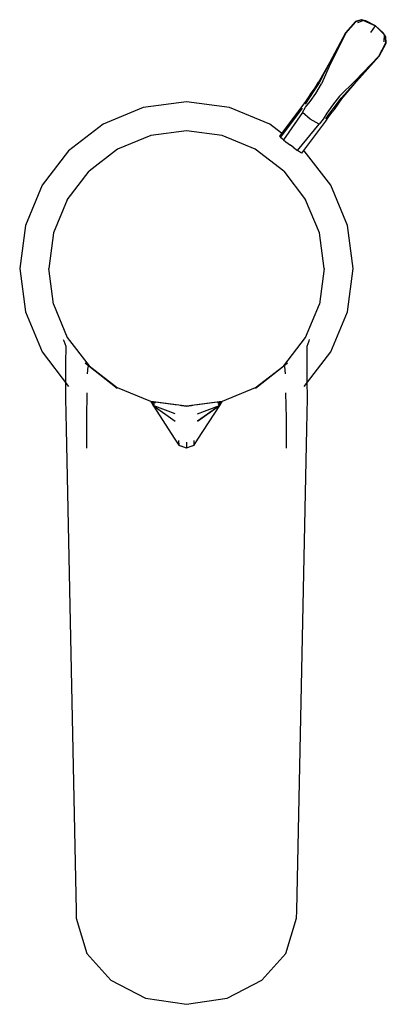
# Model space of a CAD drawing. Extents: x -0.025 to 0.025, y -0.068 to 0.068.
import ezdxf

# ---------------------------------------------------------------- set-up
doc = ezdxf.new("R2010")
doc.units = 0
doc.layers.get('0').update_dxf_attribs({"linetype": 'CONTINUOUS'})

msp = doc.modelspace()

# ---------------------------------------------------------------- linework, layer by layer
at = {"linetype": 'CONTINUOUS'}
for p, q in [((0.021832, 0.067939), (0.021021, 0.067691)), ((0.021832, 0.067939), (0.021893, 0.067898)), ((0.022488, 0.067782), (0.021832, 0.067939)), ((0.021021, 0.067691), (0.01965, 0.066141)), ((0.021082, 0.06765), (0.019711, 0.0661)), ((0.021082, 0.06765), (0.021021, 0.067691)), ((0.021893, 0.067898), (0.021082, 0.06765)), ((0.022167, 0.067827), (0.021299, 0.067497)), ((0.021893, 0.067898), (0.022167, 0.067827)), ((0.022167, 0.067827), (0.023785, 0.067095)), ((0.023785, 0.067095), (0.022488, 0.067782)), ((0.023151, 0.066188), (0.023785, 0.067095)), ((0.024875, 0.066114), (0.023785, 0.067095)), ((0.023785, 0.067095), (0.025028, 0.065828)), ((0.01965, 0.066141), (0.017451, 0.061993)), ((0.019711, 0.0661), (0.017475, 0.061972)), ((0.019711, 0.0661), (0.017615, 0.06188)), ((0.025248, 0.065552), (0.024875, 0.066114)), ((0.025016, 0.0649), (0.025028, 0.065828)), ((0.025028, 0.065828), (0.025188, 0.065595)), ((0.025234, 0.064748), (0.025188, 0.065595)), ((0.025188, 0.065595), (0.025248, 0.065552)), ((0.025294, 0.064705), (0.025248, 0.065552)), ((0.02425, 0.062928), (0.025234, 0.064748)), ((0.02431, 0.062885), (0.025294, 0.064705)), ((0.025294, 0.064705), (0.025234, 0.064748)), ((0.02425, 0.062928), (0.021009, 0.059509)), ((0.021143, 0.059409), (0.02425, 0.062928)), ((0.021171, 0.059394), (0.02431, 0.062885)), ((0.017451, 0.061993), (0.015898, 0.059228)), ((0.017475, 0.061972), (0.016019, 0.059244)), ((0.017615, 0.06188), (0.016355, 0.059108)), ((0.015413, 0.058541), (0.014873, 0.057809)), ((0.016019, 0.059244), (0.015298, 0.058112)), ((0.015913, 0.059295), (0.015413, 0.058541)), ((0.015558, 0.057762), (0.016355, 0.059108)), ((0.018838, 0.057372), (0.021009, 0.059509)), ((0.019082, 0.057104), (0.021143, 0.059409)), ((0.019108, 0.056984), (0.021171, 0.059394)), ((0.014588, 0.057355), (0.014134, 0.056632)), ((0.014873, 0.057809), (0.014588, 0.057355)), ((0.015298, 0.058112), (0.014605, 0.057064)), ((0.014768, 0.056665), (0.015558, 0.057762)), ((0.018838, 0.057372), (0.017849, 0.056162)), ((0.018267, 0.056038), (0.019082, 0.057104)), ((-0.008247, 0.055816), (-0.013794, 0.053518)), ((-0.002294, 0.0566), (-0.008247, 0.055816)), ((0.003659, 0.055816), (-0.002294, 0.0566)), ((0.009206, 0.053518), (0.003659, 0.055816)), ((0.013763, 0.056132), (0.01054, 0.051886)), ((0.013674, 0.055718), (0.010707, 0.051712)), ((0.013707, 0.05514), (0.014148, 0.055879)), ((0.014134, 0.056632), (0.013763, 0.056132)), ((0.014605, 0.057064), (0.014086, 0.056266)), ((0.014148, 0.055879), (0.014768, 0.056665)), ((0.017849, 0.056162), (0.01709, 0.055042)), ((0.017521, 0.055026), (0.018267, 0.056038)), ((0.018128, 0.055534), (0.01863, 0.056293)), ((0.01863, 0.056293), (0.019167, 0.057022)), ((0.013707, 0.05514), (0.011114, 0.051365)), ((0.014793, 0.054227), (0.013707, 0.05514)), ((0.01709, 0.055042), (0.016566, 0.05419)), ((0.016935, 0.053915), (0.017277, 0.054435)), ((0.01695, 0.054265), (0.017521, 0.055026)), ((0.017277, 0.054435), (0.0178, 0.05511)), ((0.0178, 0.05511), (0.018128, 0.055534)), ((-0.013794, 0.053518), (-0.018557, 0.049862)), ((0.010832, 0.05227), (0.009206, 0.053518)), ((0.013039, 0.049894), (0.016023, 0.053522)), ((0.013626, 0.049531), (0.016935, 0.053915)), ((0.016023, 0.053522), (0.014793, 0.054227)), ((0.016566, 0.05419), (0.016023, 0.053522)), ((-0.007211, 0.051956), (-0.011794, 0.050058)), ((-0.002294, 0.052601), (-0.007211, 0.051956)), ((0.002624, 0.051956), (-0.002294, 0.052601)), ((0.007206, 0.050058), (0.002624, 0.051956)), ((0.01054, 0.051886), (0.010646, 0.051771)), ((0.010646, 0.051771), (0.010707, 0.051712)), ((0.010707, 0.051712), (0.010972, 0.051489)), ((0.010972, 0.051489), (0.011114, 0.051365)), ((0.011114, 0.051365), (0.011452, 0.051099)), ((0.011452, 0.051099), (0.012078, 0.050617)), ((0.012427, 0.050357), (0.012078, 0.050617)), ((0.012427, 0.050357), (0.013039, 0.049894)), ((-0.018557, 0.049862), (-0.022212, 0.045098)), ((-0.011794, 0.050058), (-0.015729, 0.047037)), ((0.011141, 0.047037), (0.007206, 0.050058)), ((0.013308, 0.04971), (0.013039, 0.049894)), ((0.013451, 0.049615), (0.013308, 0.04971)), ((0.013567, 0.049562), (0.013451, 0.049615)), ((0.013625, 0.04953), (0.013567, 0.049562)), ((0.01397, 0.049862), (0.01391, 0.049908)), ((0.017625, 0.045098), (0.01397, 0.049862)), ((-0.018748, 0.043098), (-0.015729, 0.047037)), ((0.011141, 0.047037), (0.014161, 0.043098)), ((-0.022212, 0.045098), (-0.02451, 0.039551)), ((0.019922, 0.039551), (0.017625, 0.045098)), ((-0.018748, 0.043098), (-0.020647, 0.038511)), ((0.016059, 0.038511), (0.014161, 0.043098)), ((-0.02451, 0.039551), (-0.025294, 0.033597)), ((0.020706, 0.033597), (0.019922, 0.039551)), ((-0.020647, 0.038511), (-0.021294, 0.033609)), ((0.016706, 0.033609), (0.016059, 0.038511)), ((-0.025294, 0.033597), (-0.02451, 0.027644)), ((-0.020647, 0.028667), (-0.021294, 0.033609)), ((0.016706, 0.033609), (0.016059, 0.028667)), ((0.019922, 0.027644), (0.020706, 0.033597)), ((-0.020647, 0.028667), (-0.018748, 0.024101)), ((0.014161, 0.024101), (0.016059, 0.028667)), ((-0.02451, 0.027644), (-0.022212, 0.022096)), ((0.017625, 0.022096), (0.019922, 0.027644)), ((-0.019278, 0.023795), (-0.019217, 0.023629)), ((-0.019217, 0.023629), (-0.01895, 0.022896)), ((-0.018748, 0.024101), (-0.015729, 0.020166)), ((0.011141, 0.020166), (0.014161, 0.024101)), ((0.014363, 0.022896), (0.014629, 0.023629)), ((0.014629, 0.023629), (0.01469, 0.023795)), ((-0.022212, 0.022096), (-0.018557, 0.017332)), ((-0.01895, 0.022896), (-0.018961, 0.020505)), ((0.01397, 0.017332), (0.017625, 0.022096)), ((0.014373, 0.020505), (0.014363, 0.022896)), ((-0.018961, 0.020505), (-0.018975, 0.018109)), ((-0.016257, 0.020576), (-0.015737, 0.020158)), ((0.01115, 0.020158), (0.01167, 0.020576)), ((0.014387, 0.018109), (0.014373, 0.020505)), ((-0.015929, 0.019059), (-0.015826, 0.020069)), ((-0.015737, 0.020158), (-0.011821, 0.0171)), ((-0.015729, 0.020166), (-0.011794, 0.017147)), ((0.007206, 0.017147), (0.011141, 0.020166)), ((0.007233, 0.0171), (0.01115, 0.020158)), ((0.011238, 0.020069), (0.011341, 0.019059)), ((-0.018975, 0.018109), (-0.018991, 0.015708)), ((0.014403, 0.015708), (0.014387, 0.018109)), ((-0.016026, 0.016463), (-0.01609, 0.012968)), ((-0.007211, 0.015249), (-0.011794, 0.017147)), ((0.007206, 0.017147), (0.002624, 0.015249)), ((0.011502, 0.012968), (0.011438, 0.016463)), ((-0.018991, 0.015708), (-0.018903, 0.011481)), ((-0.002294, 0.014601), (-0.007211, 0.015249)), ((-0.007211, 0.015229), (-0.006895, 0.014677)), ((-0.007211, 0.015229), (-0.006617, 0.015087)), ((-0.006584, 0.015147), (-0.007211, 0.015229)), ((-0.007211, 0.015229), (-0.006742, 0.014903)), ((-0.003834, 0.014785), (-0.006584, 0.015147)), ((0.002624, 0.015249), (-0.002294, 0.014601)), ((0.001996, 0.015147), (-0.000754, 0.014785)), ((0.002624, 0.015229), (0.001996, 0.015147)), ((0.00203, 0.015087), (0.002624, 0.015229)), ((0.002155, 0.014903), (0.002624, 0.015229)), ((0.002307, 0.014677), (0.002624, 0.015229)), ((0.014315, 0.011481), (0.014403, 0.015708)), ((-0.006895, 0.014677), (-0.003871, 0.010034)), ((-0.006895, 0.014677), (-0.003843, 0.012514)), ((-0.006742, 0.014903), (-0.006867, 0.014718)), ((-0.003841, 0.013537), (-0.006867, 0.014718)), ((-0.006867, 0.014718), (-0.003843, 0.012514)), ((-0.003356, 0.014722), (-0.003834, 0.014785)), ((-0.002984, 0.014673), (-0.003356, 0.014722)), ((-0.002294, 0.014582), (-0.002984, 0.014673)), ((-0.001604, 0.014673), (-0.002294, 0.014582)), ((-0.001232, 0.014722), (-0.001604, 0.014673)), ((-0.000754, 0.014785), (-0.001232, 0.014722)), ((-0.000746, 0.013537), (0.00228, 0.014718)), ((-0.000744, 0.012514), (0.00228, 0.014718)), ((0.002307, 0.014677), (-0.000744, 0.012514)), ((-0.000716, 0.010034), (0.002307, 0.014677)), ((0.00228, 0.014718), (0.002155, 0.014903)), ((-0.01609, 0.012968), (-0.016086, 0.008798)), ((0.011499, 0.008798), (0.011502, 0.012968)), ((-0.018903, 0.011481), (-0.017519, -0.055048)), ((0.012932, -0.055048), (0.014315, 0.011481)), ((-0.003871, 0.010034), (-0.003357, 0.009243)), ((-0.003367, 0.009889), (-0.003357, 0.009243)), ((-0.002294, 0.009623), (-0.002294, 0.008792)), ((-0.001231, 0.009243), (-0.000716, 0.010034)), ((-0.001231, 0.009243), (-0.001221, 0.009889)), ((-0.003357, 0.009243), (-0.002991, 0.009081)), ((-0.002294, 0.008792), (-0.002991, 0.009081)), ((-0.001597, 0.009081), (-0.002294, 0.008792)), ((-0.001597, 0.009081), (-0.001231, 0.009243)), ((-0.017519, -0.055048), (-0.017496, -0.05603)), ((0.012908, -0.05603), (0.012932, -0.055048)), ((-0.017496, -0.05603), (-0.016026, -0.060932)), ((0.011439, -0.060932), (0.012908, -0.05603)), ((-0.016026, -0.060932), (-0.012705, -0.064625)), ((0.008117, -0.064625), (0.011439, -0.060932)), ((-0.012705, -0.064625), (-0.007914, -0.067072)), ((0.003326, -0.067072), (0.008117, -0.064625)), ((-0.007914, -0.067072), (-0.002294, -0.067939)), ((-0.002294, -0.067939), (0.003326, -0.067072))]:
    msp.add_line(p, q, dxfattribs=at)

doc.saveas('drawing.dxf')
